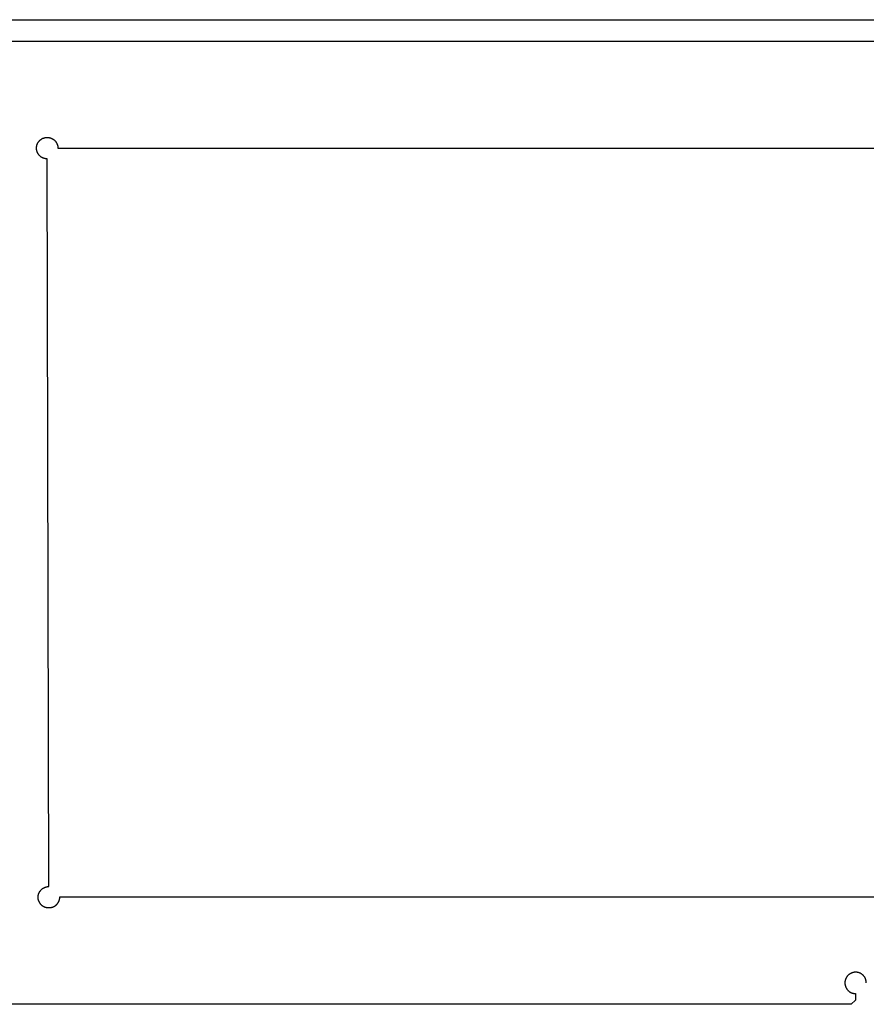
# Model space of a CAD drawing. Extents: x -2151 to 349, y 1562 to 2952.
# Drawn here: x -1761 to -1366, y 2492 to 2952 of the extents above; entities that cross this region are included whole.
import ezdxf

# ---------------------------------------------------------------- set-up
doc = ezdxf.new("R2010")
doc.units = 0
for name, color, linetype in [('DEFAULT', 7, 'CONTINUOUS'), ('LAYER_02', 5, 'CONTINUOUS'), ('LAYER_03', 3, 'CONTINUOUS')]:
    doc.layers.add(name, color=color, linetype=linetype)

msp = doc.modelspace()

# ---------------------------------------------------------------- linework, layer by layer
at = {"layer": 'DEFAULT'}
msp.add_line((-2151, 2952), (349, 2952), dxfattribs=at)
at = {"layer": 'LAYER_02'}
for p, q in [((-1753.43, 2893.31), (-1753.38, 2893.47)), ((-1753.38, 2893.47), (-1753.33, 2893.64)), ((-1753.33, 2893.64), (-1753.27, 2893.8)), ((-1753.27, 2893.8), (-1753.2, 2893.96)), ((-1753.2, 2893.96), (-1753.13, 2894.12)), ((-1753.13, 2894.12), (-1753.06, 2894.27)), ((-1753.06, 2894.27), (-1752.97, 2894.43)), ((-1752.97, 2894.43), (-1752.89, 2894.58)), ((-1752.89, 2894.58), (-1752.8, 2894.72)), ((-1752.8, 2894.72), (-1752.7, 2894.87)), ((-1752.7, 2894.87), (-1752.6, 2895.01)), ((-1752.6, 2895.01), (-1752.49, 2895.15)), ((-1752.49, 2895.15), (-1752.38, 2895.28)), ((-1752.38, 2895.28), (-1752.26, 2895.41)), ((-1752.26, 2895.41), (-1752.14, 2895.53)), ((-1752.14, 2895.53), (-1752.02, 2895.65)), ((-1752.02, 2895.65), (-1751.89, 2895.77)), ((-1751.89, 2895.77), (-1751.76, 2895.88)), ((-1751.76, 2895.88), (-1751.62, 2895.99)), ((-1751.62, 2895.99), (-1751.48, 2896.09)), ((-1751.48, 2896.09), (-1751.34, 2896.19)), ((-1751.34, 2896.19), (-1751.19, 2896.28)), ((-1751.19, 2896.28), (-1751.04, 2896.37)), ((-1751.04, 2896.37), (-1750.89, 2896.45)), ((-1750.89, 2896.45), (-1750.73, 2896.52)), ((-1750.73, 2896.52), (-1750.57, 2896.6)), ((-1750.57, 2896.6), (-1750.41, 2896.66)), ((-1750.41, 2896.66), (-1750.25, 2896.72)), ((-1750.25, 2896.72), (-1750.09, 2896.77)), ((-1750.09, 2896.77), (-1749.92, 2896.82)), ((-1749.92, 2896.82), (-1749.75, 2896.87)), ((-1749.75, 2896.87), (-1749.58, 2896.9)), ((-1749.58, 2896.9), (-1749.41, 2896.93)), ((-1749.41, 2896.93), (-1749.24, 2896.96)), ((-1749.24, 2896.96), (-1749.07, 2896.98)), ((-1749.07, 2896.98), (-1748.9, 2896.99)), ((-1748.9, 2896.99), (-1748.72, 2897)), ((-1748.72, 2897), (-1748.55, 2897)), ((-1748.55, 2897), (-1748.38, 2896.99)), ((-1748.38, 2896.99), (-1748.2, 2896.98)), ((-1748.2, 2896.98), (-1748.03, 2896.97)), ((-1748.03, 2896.97), (-1747.86, 2896.94)), ((-1747.86, 2896.94), (-1747.69, 2896.92)), ((-1747.69, 2896.92), (-1747.52, 2896.88)), ((-1747.52, 2896.88), (-1747.35, 2896.84)), ((-1747.35, 2896.84), (-1747.18, 2896.79)), ((-1747.18, 2896.79), (-1747.02, 2896.74)), ((-1747.02, 2896.74), (-1746.85, 2896.68)), ((-1746.85, 2896.68), (-1746.69, 2896.62)), ((-1746.69, 2896.62), (-1746.53, 2896.55)), ((-1746.53, 2896.55), (-1746.38, 2896.48)), ((-1746.38, 2896.48), (-1746.22, 2896.4)), ((-1746.22, 2896.4), (-1746.07, 2896.31)), ((-1746.07, 2896.31), (-1745.92, 2896.22)), ((-1745.92, 2896.22), (-1745.78, 2896.13)), ((-1745.78, 2896.13), (-1745.64, 2896.03)), ((-1745.64, 2896.03), (-1745.5, 2895.92)), ((-1745.5, 2895.92), (-1745.37, 2895.81)), ((-1745.37, 2895.81), (-1745.24, 2895.7)), ((-1745.24, 2895.7), (-1745.11, 2895.58)), ((-1745.11, 2895.58), (-1744.99, 2895.45)), ((-1744.99, 2895.45), (-1744.87, 2895.33)), ((-1744.87, 2895.33), (-1744.76, 2895.2)), ((-1744.76, 2895.2), (-1744.65, 2895.06)), ((-1744.65, 2895.06), (-1744.55, 2894.92)), ((-1744.55, 2894.92), (-1744.45, 2894.78)), ((-1744.45, 2894.78), (-1744.35, 2894.63)), ((-1744.35, 2894.63), (-1744.26, 2894.48)), ((-1744.26, 2894.48), (-1744.18, 2894.33)), ((-1744.18, 2894.33), (-1744.1, 2894.18)), ((-1744.1, 2894.18), (-1744.03, 2894.02)), ((-1744.03, 2894.02), (-1743.96, 2893.86)), ((-1743.96, 2893.86), (-1743.9, 2893.7)), ((-1743.9, 2893.7), (-1743.84, 2893.53)), ((-1743.84, 2893.53), (-1743.79, 2893.37)), ((-1753.6, 2892.28), (-1753.58, 2892.45)), ((-1753.6, 2892.11), (-1753.6, 2892.28)), ((-1753.6, 2891.94), (-1753.6, 2892.11)), ((-1753.6, 2891.76), (-1753.6, 2891.94)), ((-1753.59, 2891.59), (-1753.6, 2891.76)), ((-1753.57, 2891.42), (-1753.59, 2891.59)), ((-1753.58, 2892.45), (-1753.56, 2892.63)), ((-1753.55, 2891.24), (-1753.57, 2891.42)), ((-1753.56, 2892.63), (-1753.54, 2892.8)), ((-1753.52, 2891.07), (-1753.55, 2891.24)), ((-1753.54, 2892.8), (-1753.51, 2892.97)), ((-1753.48, 2890.9), (-1753.52, 2891.07)), ((-1753.51, 2892.97), (-1753.47, 2893.14)), ((-1753.44, 2890.74), (-1753.48, 2890.9)), ((-1753.47, 2893.14), (-1753.43, 2893.31)), ((-1753.39, 2890.57), (-1753.44, 2890.74)), ((-1753.34, 2890.4), (-1753.39, 2890.57)), ((-1753.28, 2890.24), (-1753.34, 2890.4)), ((-1753.22, 2890.08), (-1753.28, 2890.24)), ((-1753.15, 2889.92), (-1753.22, 2890.08)), ((-1753.08, 2889.76), (-1753.15, 2889.92)), ((-1753, 2889.61), (-1753.08, 2889.76)), ((-1752.91, 2889.46), (-1753, 2889.61)), ((-1752.82, 2889.31), (-1752.91, 2889.46)), ((-1752.72, 2889.17), (-1752.82, 2889.31)), ((-1752.62, 2889.03), (-1752.72, 2889.17)), ((-1752.52, 2888.89), (-1752.62, 2889.03)), ((-1752.41, 2888.75), (-1752.52, 2888.89)), ((-1743.79, 2893.37), (-1743.75, 2893.2)), ((-1743.75, 2893.2), (-1743.71, 2893.03)), ((-1743.71, 2893.03), (-1743.68, 2892.86)), ((-1743.68, 2892.86), (-1743.65, 2892.69)), ((-1743.65, 2892.69), (-1743.63, 2892.52)), ((-1743.63, 2892.52), (-1743.62, 2892.35)), ((-1743.62, 2892.35), (-1743.61, 2892.17)), ((-1743.61, 2892.17), (-1743.6, 2892)), ((-1743.6, 2892), (-1093.6, 2892)), ((-1752.29, 2888.63), (-1752.41, 2888.75)), ((-1752.17, 2888.5), (-1752.29, 2888.63)), ((-1752.05, 2888.38), (-1752.17, 2888.5)), ((-1751.92, 2888.26), (-1752.05, 2888.38)), ((-1751.79, 2888.15), (-1751.92, 2888.26)), ((-1751.66, 2888.04), (-1751.79, 2888.15)), ((-1751.52, 2887.94), (-1751.66, 2888.04)), ((-1751.37, 2887.84), (-1751.52, 2887.94)), ((-1751.23, 2887.74), (-1751.37, 2887.84)), ((-1751.08, 2887.66), (-1751.23, 2887.74)), ((-1750.93, 2887.57), (-1751.08, 2887.66)), ((-1750.77, 2887.49), (-1750.93, 2887.57)), ((-1750.61, 2887.42), (-1750.77, 2887.49)), ((-1750.45, 2887.36), (-1750.61, 2887.42)), ((-1750.29, 2887.29), (-1750.45, 2887.36)), ((-1750.13, 2887.24), (-1750.29, 2887.29)), ((-1749.96, 2887.19), (-1750.13, 2887.24)), ((-1749.79, 2887.14), (-1749.96, 2887.19)), ((-1749.63, 2887.11), (-1749.79, 2887.14)), ((-1749.46, 2887.07), (-1749.63, 2887.11)), ((-1749.28, 2887.05), (-1749.46, 2887.07)), ((-1749.11, 2887.03), (-1749.28, 2887.05)), ((-1748.94, 2887.01), (-1749.11, 2887.03)), ((-1748.77, 2887), (-1748.94, 2887.01)), ((-1748.59, 2887), (-1748.77, 2887)), ((-1747.87, 2547), (-1748.59, 2887)), ((-1752.56, 2543.7), (-1752.5, 2543.87)), ((-1752.5, 2543.87), (-1752.43, 2544.03)), ((-1752.43, 2544.03), (-1752.36, 2544.18)), ((-1752.36, 2544.18), (-1752.28, 2544.34)), ((-1752.28, 2544.34), (-1752.2, 2544.49)), ((-1752.2, 2544.49), (-1752.11, 2544.64)), ((-1752.11, 2544.64), (-1752.01, 2544.79)), ((-1752.01, 2544.79), (-1751.91, 2544.93)), ((-1751.91, 2544.93), (-1751.81, 2545.07)), ((-1751.81, 2545.07), (-1751.7, 2545.21)), ((-1751.7, 2545.21), (-1751.58, 2545.34)), ((-1751.58, 2545.34), (-1751.46, 2545.47)), ((-1751.46, 2545.47), (-1751.34, 2545.59)), ((-1751.34, 2545.59), (-1751.21, 2545.71)), ((-1751.21, 2545.71), (-1751.08, 2545.82)), ((-1751.08, 2545.82), (-1750.95, 2545.93)), ((-1750.95, 2545.93), (-1750.81, 2546.04)), ((-1750.81, 2546.04), (-1750.67, 2546.14)), ((-1750.67, 2546.14), (-1750.52, 2546.24)), ((-1750.52, 2546.24), (-1750.37, 2546.33)), ((-1750.37, 2546.33), (-1750.22, 2546.41)), ((-1750.22, 2546.41), (-1750.06, 2546.49)), ((-1750.06, 2546.49), (-1749.9, 2546.56)), ((-1749.9, 2546.56), (-1749.74, 2546.63)), ((-1749.74, 2546.63), (-1749.58, 2546.7)), ((-1749.58, 2546.7), (-1749.42, 2546.75)), ((-1749.42, 2546.75), (-1749.25, 2546.8)), ((-1749.25, 2546.8), (-1749.08, 2546.85)), ((-1749.08, 2546.85), (-1748.91, 2546.89)), ((-1748.91, 2546.89), (-1748.74, 2546.92)), ((-1748.74, 2546.92), (-1748.57, 2546.95)), ((-1748.57, 2546.95), (-1748.39, 2546.97)), ((-1748.39, 2546.97), (-1748.22, 2546.99)), ((-1748.22, 2546.99), (-1748.05, 2547)), ((-1748.05, 2547), (-1747.87, 2547)), ((-1752.86, 2542.17), (-1752.85, 2542.34)), ((-1752.86, 2541.99), (-1752.86, 2542.17)), ((-1752.86, 2541.82), (-1752.86, 2541.99)), ((-1752.85, 2541.64), (-1752.86, 2541.82)), ((-1752.85, 2542.34), (-1752.83, 2542.52)), ((-1752.83, 2541.47), (-1752.85, 2541.64)), ((-1752.83, 2542.52), (-1752.81, 2542.69)), ((-1752.81, 2541.3), (-1752.83, 2541.47)), ((-1752.81, 2542.69), (-1752.79, 2542.86)), ((-1752.78, 2541.13), (-1752.81, 2541.3)), ((-1752.79, 2542.86), (-1752.75, 2543.03)), ((-1752.75, 2540.95), (-1752.78, 2541.13)), ((-1752.75, 2543.03), (-1752.71, 2543.2)), ((-1752.71, 2540.78), (-1752.75, 2540.95)), ((-1752.71, 2543.2), (-1752.67, 2543.37)), ((-1752.67, 2540.62), (-1752.71, 2540.78)), ((-1752.67, 2543.37), (-1752.62, 2543.54)), ((-1752.61, 2540.45), (-1752.67, 2540.62)), ((-1752.62, 2543.54), (-1752.56, 2543.7)), ((-1752.56, 2540.28), (-1752.61, 2540.45)), ((-1752.5, 2540.12), (-1752.56, 2540.28)), ((-1752.43, 2539.96), (-1752.5, 2540.12)), ((-1752.35, 2539.8), (-1752.43, 2539.96)), ((-1752.27, 2539.65), (-1752.35, 2539.8)), ((-1752.19, 2539.49), (-1752.27, 2539.65)), ((-1752.1, 2539.35), (-1752.19, 2539.49)), ((-1752, 2539.2), (-1752.1, 2539.35)), ((-1743.72, 2539.21), (-1743.82, 2539.06)), ((-1743.62, 2539.35), (-1743.72, 2539.21)), ((-1743.53, 2539.5), (-1743.62, 2539.35)), ((-1743.45, 2539.65), (-1743.53, 2539.5)), ((-1743.37, 2539.81), (-1743.45, 2539.65)), ((-1743.29, 2539.97), (-1743.37, 2539.81)), ((-1743.23, 2540.13), (-1743.29, 2539.97)), ((-1743.16, 2540.29), (-1743.23, 2540.13)), ((-1743.11, 2540.46), (-1743.16, 2540.29)), ((-1743.06, 2540.62), (-1743.11, 2540.46)), ((-1743.01, 2540.79), (-1743.06, 2540.62)), ((-1742.97, 2540.96), (-1743.01, 2540.79)), ((-1742.94, 2541.13), (-1742.97, 2540.96)), ((-1742.91, 2541.3), (-1742.94, 2541.13)), ((-1742.89, 2541.48), (-1742.91, 2541.3)), ((-1742.87, 2541.65), (-1742.89, 2541.48)), ((-1742.86, 2541.83), (-1742.87, 2541.65)), ((-1092.86, 2542), (-1742.86, 2542)), ((-1742.86, 2542), (-1742.86, 2541.83)), ((-1751.9, 2539.06), (-1752, 2539.2)), ((-1751.8, 2538.92), (-1751.9, 2539.06)), ((-1751.69, 2538.78), (-1751.8, 2538.92)), ((-1751.57, 2538.65), (-1751.69, 2538.78)), ((-1751.45, 2538.52), (-1751.57, 2538.65)), ((-1751.33, 2538.4), (-1751.45, 2538.52)), ((-1751.2, 2538.28), (-1751.33, 2538.4)), ((-1751.07, 2538.17), (-1751.2, 2538.28)), ((-1750.94, 2538.06), (-1751.07, 2538.17)), ((-1750.8, 2537.95), (-1750.94, 2538.06)), ((-1750.65, 2537.85), (-1750.8, 2537.95)), ((-1750.51, 2537.76), (-1750.65, 2537.85)), ((-1750.36, 2537.67), (-1750.51, 2537.76)), ((-1750.2, 2537.58), (-1750.36, 2537.67)), ((-1750.05, 2537.5), (-1750.2, 2537.58)), ((-1749.89, 2537.43), (-1750.05, 2537.5)), ((-1749.73, 2537.36), (-1749.89, 2537.43)), ((-1749.57, 2537.3), (-1749.73, 2537.36)), ((-1749.4, 2537.24), (-1749.57, 2537.3)), ((-1749.24, 2537.19), (-1749.4, 2537.24)), ((-1749.07, 2537.15), (-1749.24, 2537.19)), ((-1748.9, 2537.11), (-1749.07, 2537.15)), ((-1748.73, 2537.08), (-1748.9, 2537.11)), ((-1748.55, 2537.05), (-1748.73, 2537.08)), ((-1748.38, 2537.03), (-1748.55, 2537.05)), ((-1748.21, 2537.01), (-1748.38, 2537.03)), ((-1748.03, 2537), (-1748.21, 2537.01)), ((-1747.86, 2537), (-1748.03, 2537)), ((-1747.68, 2537), (-1747.86, 2537)), ((-1747.51, 2537.01), (-1747.68, 2537)), ((-1747.34, 2537.03), (-1747.51, 2537.01)), ((-1747.16, 2537.05), (-1747.34, 2537.03)), ((-1746.99, 2537.08), (-1747.16, 2537.05)), ((-1746.82, 2537.11), (-1746.99, 2537.08)), ((-1746.65, 2537.15), (-1746.82, 2537.11)), ((-1746.48, 2537.19), (-1746.65, 2537.15)), ((-1746.31, 2537.25), (-1746.48, 2537.19)), ((-1746.15, 2537.3), (-1746.31, 2537.25)), ((-1745.99, 2537.37), (-1746.15, 2537.3)), ((-1745.83, 2537.43), (-1745.99, 2537.37)), ((-1745.67, 2537.51), (-1745.83, 2537.43)), ((-1745.51, 2537.59), (-1745.67, 2537.51)), ((-1745.36, 2537.67), (-1745.51, 2537.59)), ((-1745.21, 2537.76), (-1745.36, 2537.67)), ((-1745.06, 2537.86), (-1745.21, 2537.76)), ((-1744.92, 2537.96), (-1745.06, 2537.86)), ((-1744.78, 2538.06), (-1744.92, 2537.96)), ((-1744.65, 2538.17), (-1744.78, 2538.06)), ((-1744.51, 2538.29), (-1744.65, 2538.17)), ((-1744.39, 2538.4), (-1744.51, 2538.29)), ((-1744.26, 2538.53), (-1744.39, 2538.4)), ((-1744.14, 2538.66), (-1744.26, 2538.53)), ((-1744.03, 2538.79), (-1744.14, 2538.66)), ((-1743.92, 2538.92), (-1744.03, 2538.79)), ((-1743.82, 2539.06), (-1743.92, 2538.92))]:
    msp.add_line(p, q, dxfattribs=at)
at = {"layer": 'LAYER_03'}
for p, q in [((-1879, 2942), (-803, 2942)), ((-1375.98, 2502.46), (-1375.99, 2502.29)), ((-1375.96, 2502.63), (-1375.98, 2502.46)), ((-1375.93, 2502.8), (-1375.96, 2502.63)), ((-1375.9, 2502.98), (-1375.93, 2502.8)), ((-1375.87, 2503.14), (-1375.9, 2502.98)), ((-1375.82, 2503.31), (-1375.87, 2503.14)), ((-1375.78, 2503.48), (-1375.82, 2503.31)), ((-1375.72, 2503.64), (-1375.78, 2503.48)), ((-1375.66, 2503.81), (-1375.72, 2503.64)), ((-1375.6, 2503.97), (-1375.66, 2503.81)), ((-1375.53, 2504.12), (-1375.6, 2503.97)), ((-1375.45, 2504.28), (-1375.53, 2504.12)), ((-1375.37, 2504.43), (-1375.45, 2504.28)), ((-1375.28, 2504.58), (-1375.37, 2504.43)), ((-1375.19, 2504.73), (-1375.28, 2504.58)), ((-1375.09, 2504.87), (-1375.19, 2504.73)), ((-1374.99, 2505.01), (-1375.09, 2504.87)), ((-1374.88, 2505.15), (-1374.99, 2505.01)), ((-1374.77, 2505.28), (-1374.88, 2505.15)), ((-1374.66, 2505.41), (-1374.77, 2505.28)), ((-1374.54, 2505.54), (-1374.66, 2505.41)), ((-1374.41, 2505.66), (-1374.54, 2505.54)), ((-1374.28, 2505.77), (-1374.41, 2505.66)), ((-1374.15, 2505.88), (-1374.28, 2505.77)), ((-1374.01, 2505.99), (-1374.15, 2505.88)), ((-1373.87, 2506.09), (-1374.01, 2505.99)), ((-1373.73, 2506.19), (-1373.87, 2506.09)), ((-1373.58, 2506.28), (-1373.73, 2506.19)), ((-1373.43, 2506.37), (-1373.58, 2506.28)), ((-1373.28, 2506.45), (-1373.43, 2506.37)), ((-1373.12, 2506.53), (-1373.28, 2506.45)), ((-1372.97, 2506.6), (-1373.12, 2506.53)), ((-1372.81, 2506.66), (-1372.97, 2506.6)), ((-1372.64, 2506.72), (-1372.81, 2506.66)), ((-1372.48, 2506.78), (-1372.64, 2506.72)), ((-1372.31, 2506.82), (-1372.48, 2506.78)), ((-1372.14, 2506.87), (-1372.31, 2506.82)), ((-1371.98, 2506.9), (-1372.14, 2506.87)), ((-1371.8, 2506.93), (-1371.98, 2506.9)), ((-1371.63, 2506.96), (-1371.8, 2506.93)), ((-1371.46, 2506.98), (-1371.63, 2506.96)), ((-1371.29, 2506.99), (-1371.46, 2506.98)), ((-1371.12, 2507), (-1371.29, 2506.99)), ((-1370.94, 2507), (-1371.12, 2507)), ((-1370.77, 2506.99), (-1370.94, 2507)), ((-1370.6, 2506.98), (-1370.77, 2506.99)), ((-1370.42, 2506.97), (-1370.6, 2506.98)), ((-1370.25, 2506.94), (-1370.42, 2506.97)), ((-1370.08, 2506.91), (-1370.25, 2506.94)), ((-1369.91, 2506.88), (-1370.08, 2506.91)), ((-1369.74, 2506.84), (-1369.91, 2506.88)), ((-1369.58, 2506.79), (-1369.74, 2506.84)), ((-1369.41, 2506.74), (-1369.58, 2506.79)), ((-1369.25, 2506.68), (-1369.41, 2506.74)), ((-1369.09, 2506.62), (-1369.25, 2506.68)), ((-1368.93, 2506.55), (-1369.09, 2506.62)), ((-1368.77, 2506.48), (-1368.93, 2506.55)), ((-1368.62, 2506.4), (-1368.77, 2506.48)), ((-1368.47, 2506.31), (-1368.62, 2506.4)), ((-1368.32, 2506.22), (-1368.47, 2506.31)), ((-1368.17, 2506.12), (-1368.32, 2506.22)), ((-1368.03, 2506.02), (-1368.17, 2506.12)), ((-1367.9, 2505.92), (-1368.03, 2506.02)), ((-1367.76, 2505.81), (-1367.9, 2505.92)), ((-1367.63, 2505.7), (-1367.76, 2505.81)), ((-1367.51, 2505.58), (-1367.63, 2505.7)), ((-1367.38, 2505.45), (-1367.51, 2505.58)), ((-1367.27, 2505.33), (-1367.38, 2505.45)), ((-1367.15, 2505.19), (-1367.27, 2505.33)), ((-1367.04, 2505.06), (-1367.15, 2505.19)), ((-1366.94, 2504.92), (-1367.04, 2505.06)), ((-1366.84, 2504.78), (-1366.94, 2504.92)), ((-1366.75, 2504.63), (-1366.84, 2504.78)), ((-1366.66, 2504.48), (-1366.75, 2504.63)), ((-1366.58, 2504.33), (-1366.66, 2504.48)), ((-1366.5, 2504.18), (-1366.58, 2504.33)), ((-1366.43, 2504.02), (-1366.5, 2504.18)), ((-1366.36, 2503.86), (-1366.43, 2504.02)), ((-1366.3, 2503.7), (-1366.36, 2503.86)), ((-1366.24, 2503.53), (-1366.3, 2503.7)), ((-1366.19, 2503.37), (-1366.24, 2503.53)), ((-1366.15, 2503.2), (-1366.19, 2503.37)), ((-1366.11, 2503.03), (-1366.15, 2503.2)), ((-1366.07, 2502.86), (-1366.11, 2503.03)), ((-1366.05, 2502.69), (-1366.07, 2502.86)), ((-1366.03, 2502.52), (-1366.05, 2502.69)), ((-1366.01, 2502.35), (-1366.03, 2502.52)), ((-1375.99, 2502.29), (-1376, 2502.12)), ((-1376, 2502.12), (-1376, 2501.94)), ((-1376, 2501.94), (-1375.99, 2501.77)), ((-1375.99, 2501.77), (-1375.98, 2501.6)), ((-1375.98, 2501.6), (-1375.97, 2501.42)), ((-1375.97, 2501.42), (-1375.94, 2501.25)), ((-1375.94, 2501.25), (-1375.91, 2501.08)), ((-1375.91, 2501.08), (-1375.88, 2500.91)), ((-1375.88, 2500.91), (-1375.84, 2500.74)), ((-1375.84, 2500.74), (-1375.79, 2500.58)), ((-1375.79, 2500.58), (-1375.74, 2500.41)), ((-1375.74, 2500.41), (-1375.68, 2500.25)), ((-1375.68, 2500.25), (-1375.62, 2500.09)), ((-1375.62, 2500.09), (-1375.55, 2499.93)), ((-1375.55, 2499.93), (-1375.48, 2499.77)), ((-1375.48, 2499.77), (-1375.4, 2499.62)), ((-1375.4, 2499.62), (-1375.31, 2499.47)), ((-1375.31, 2499.47), (-1375.22, 2499.32)), ((-1375.22, 2499.32), (-1375.12, 2499.17)), ((-1375.12, 2499.17), (-1375.02, 2499.03)), ((-1375.02, 2499.03), (-1374.92, 2498.9)), ((-1374.92, 2498.9), (-1374.81, 2498.76)), ((-1374.81, 2498.76), (-1374.7, 2498.63)), ((-1374.7, 2498.63), (-1374.58, 2498.51)), ((-1374.58, 2498.51), (-1374.45, 2498.38)), ((-1374.45, 2498.38), (-1374.33, 2498.27)), ((-1374.33, 2498.27), (-1374.19, 2498.15)), ((-1374.19, 2498.15), (-1374.06, 2498.04)), ((-1374.06, 2498.04), (-1373.92, 2497.94)), ((-1373.92, 2497.94), (-1373.78, 2497.84)), ((-1373.78, 2497.84), (-1373.63, 2497.75)), ((-1366, 2502.17), (-1366.01, 2502.35)), ((-1366, 2502), (-1366, 2502.17)), ((-1373.63, 2497.75), (-1373.48, 2497.66)), ((-1373.48, 2497.66), (-1373.33, 2497.58)), ((-1373.33, 2497.58), (-1373.18, 2497.5)), ((-1373.18, 2497.5), (-1373.02, 2497.43)), ((-1373.02, 2497.43), (-1372.86, 2497.36)), ((-1371, 2494), (-1373, 2492)), ((-1372.86, 2497.36), (-1372.7, 2497.3)), ((-1372.7, 2497.3), (-1372.53, 2497.24)), ((-1372.53, 2497.24), (-1372.37, 2497.19)), ((-1372.37, 2497.19), (-1372.2, 2497.15)), ((-1372.2, 2497.15), (-1372.03, 2497.11)), ((-1372.03, 2497.11), (-1371.86, 2497.07)), ((-1371.86, 2497.07), (-1371.69, 2497.05)), ((-1371.69, 2497.05), (-1371.52, 2497.03)), ((-1371.52, 2497.03), (-1371.35, 2497.01)), ((-1371.35, 2497.01), (-1371.17, 2497)), ((-1371.17, 2497), (-1371, 2497)), ((-1371, 2497), (-1371, 2494)), ((-1373, 2492), (-1879, 2492))]:
    msp.add_line(p, q, dxfattribs=at)

doc.saveas('drawing.dxf')
